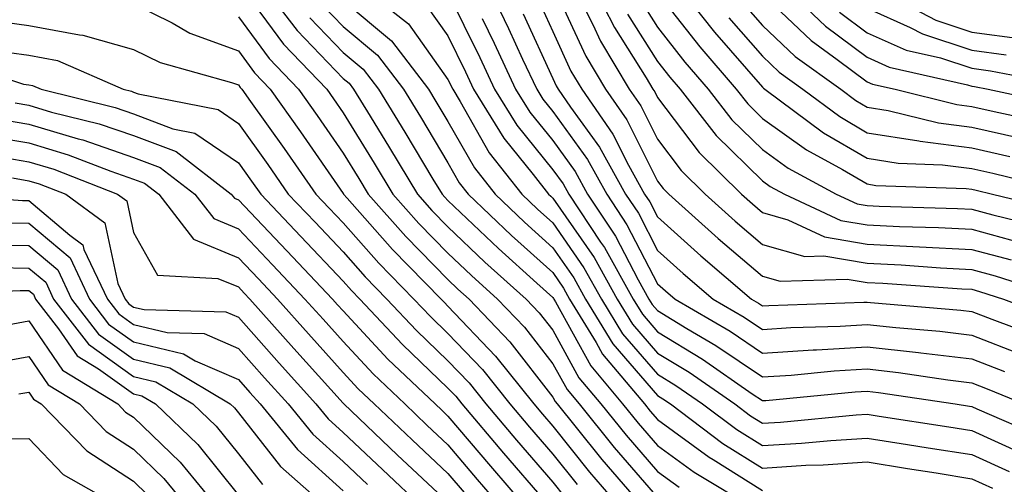
# Model space of a CAD drawing. Units: inches. Extents: x 1018643 to 1021283, y 7234538 to 7237178.
# Drawn here: x 1019107 to 1019201, y 7236144 to 7236189 of the extents above; entities that cross this region are included whole.
import ezdxf

# ---------------------------------------------------------------- set-up
doc = ezdxf.new("R2010")
doc.units = ezdxf.units.IN
doc.header["$MEASUREMENT"] = 0
doc.layers.add('Contour_10187234', color=7, linetype='Continuous', true_color=0x721ec2)

msp = doc.modelspace()

# ---------------------------------------------------------------- linework, layer by layer
at = {"layer": 'Contour_10187234'}
for points in [[(1019128.489, 7236191.481, 2952), (1019132.357, 7236186.227, 2952), (1019136.487, 7236181.92, 2952), (1019137.132, 7236181.002, 2952), (1019138.05, 7236179.684, 2952), (1019141.009, 7236174.879, 2952), (1019142.786, 7236171.92, 2952), (1019145.267, 7236169.137, 2952), (1019148.05, 7236166.295, 2952), (1019150.286, 7236164.156, 2952), (1019152.786, 7236161.92, 2952), (1019155.355, 7236159.225, 2952), (1019158.05, 7236155.758, 2952), (1019159.417, 7236153.287, 2952), (1019160.56, 7236151.92, 2952), (1019163.909, 7236147.779, 2952), (1019168.05, 7236142.985, 2952)], [(1019130.296, 7236191.92, 2953), (1019133.646, 7236187.516, 2953), (1019138.05, 7236182.955, 2953), (1019138.616, 7236182.486, 2953), (1019139.046, 7236181.92, 2953), (1019140.628, 7236179.342, 2953), (1019142.474, 7236176.344, 2953), (1019145.13, 7236171.92, 2953), (1019146.507, 7236170.377, 2953), (1019148.05, 7236168.805, 2953), (1019151.575, 7236165.445, 2953), (1019155.511, 7236161.92, 2953), (1019156.741, 7236160.611, 2953), (1019158.05, 7236158.942, 2953), (1019160.54, 7236154.41, 2953), (1019162.64, 7236151.92, 2953), (1019165.062, 7236148.932, 2953), (1019168.05, 7236145.465, 2953), (1019170.101, 7236143.971, 2953)], [(1019139.525, 7236191.92, 2957), (1019144.28, 7236188.151, 2957), (1019148.05, 7236182.848, 2957), (1019148.499, 7236181.92, 2957), (1019149.212, 7236180.758, 2957), (1019151.995, 7236175.865, 2957), (1019155.091, 7236171.92, 2957), (1019156.605, 7236170.475, 2957), (1019158.05, 7236169.176, 2957), (1019161.028, 7236164.899, 2957), (1019162.689, 7236161.92, 2957), (1019164.72, 7236158.59, 2957), (1019168.05, 7236154.752, 2957), (1019169.808, 7236153.678, 2957), (1019172.337, 7236151.92, 2957), (1019175.609, 7236149.479, 2957), (1019178.05, 7236147.945, 2957), (1019181.79, 7236148.18, 2957), (1019184.573, 7236148.443, 2957), (1019188.05, 7236148.668, 2957), (1019191.907, 7236148.063, 2957), (1019193.88, 7236147.75, 2957), (1019198.05, 7236147.086, 2957), (1019201.605, 7236145.475, 2957)], [(1019148.05, 7236191.158, 2959), (1019151.087, 7236184.957, 2959), (1019152.503, 7236181.92, 2959), (1019154.622, 7236178.492, 2959), (1019158.05, 7236174.254, 2959), (1019159.036, 7236172.906, 2959), (1019159.573, 7236171.92, 2959), (1019162.62, 7236167.35, 2959), (1019162.972, 7236166.842, 2959), (1019165.716, 7236161.92, 2959), (1019166.605, 7236160.475, 2959), (1019168.05, 7236158.805, 2959), (1019172.327, 7236156.197, 2959), (1019177.073, 7236152.897, 2959), (1019178.05, 7236152.233, 2959), (1019178.392, 7236152.262, 2959), (1019186.907, 7236153.063, 2959), (1019188.05, 7236153.141, 2959), (1019189.144, 7236153.014, 2959), (1019196.458, 7236151.92, 2959), (1019197.835, 7236151.705, 2959), (1019198.05, 7236151.666, 2959), (1019198.509, 7236151.461, 2959), (1019204.857, 7236148.727, 2959)], [(1019151.819, 7236191.92, 2961), (1019153.841, 7236187.711, 2961), (1019155.169, 7236184.801, 2961), (1019156.517, 7236181.92, 2961), (1019157.103, 7236180.973, 2961), (1019158.05, 7236179.791, 2961), (1019161.36, 7236175.231, 2961), (1019163.196, 7236171.92, 2961), (1019165.13, 7236169, 2961), (1019168.05, 7236163.385, 2961), (1019168.821, 7236162.692, 2961), (1019169.73, 7236161.92, 2961), (1019174.974, 7236158.844, 2961), (1019178.05, 7236156.754, 2961), (1019182.894, 7236157.076, 2961), (1019183.216, 7236157.086, 2961), (1019188.05, 7236157.379, 2961), (1019192.962, 7236156.832, 2961), (1019193.167, 7236156.803, 2961), (1019198.05, 7236156.217, 2961), (1019201.146, 7236155.016, 2961)], [(1019158.05, 7236191.881, 2964), (1019161.204, 7236185.074, 2964), (1019163.099, 7236181.92, 2964), (1019165.12, 7236178.99, 2964), (1019168.05, 7236173.17, 2964), (1019168.587, 7236172.457, 2964), (1019169.134, 7236171.92, 2964), (1019173.831, 7236167.701, 2964), (1019178.05, 7236164.088, 2964), (1019179.739, 7236163.61, 2964), (1019186.146, 7236163.824, 2964), (1019188.05, 7236163.502, 2964), (1019189.554, 7236163.424, 2964), (1019197.073, 7236162.897, 2964), (1019198.05, 7236162.848, 2964), (1019198.782, 7236162.652, 2964), (1019201.048, 7236161.92, 2964), (1019206.146, 7236160.016, 2964)], [(1019159.944, 7236191.92, 2965), (1019161.878, 7236188.092, 2965), (1019162.62, 7236186.49, 2965), (1019165.355, 7236181.92, 2965), (1019166.458, 7236180.328, 2965), (1019168.05, 7236177.164, 2965), (1019170.306, 7236174.176, 2965), (1019172.601, 7236171.92, 2965), (1019175.472, 7236169.342, 2965), (1019178.05, 7236167.135, 2965), (1019182.103, 7236165.973, 2965), (1019183.929, 7236166.041, 2965), (1019188.05, 7236165.328, 2965), (1019191.302, 7236165.172, 2965), (1019195.062, 7236164.908, 2965), (1019198.05, 7236164.752, 2965), (1019200.276, 7236164.147, 2965), (1019207.239, 7236161.92, 2965)], [(1019161.849, 7236191.92, 2966), (1019163.929, 7236187.799, 2966), (1019166.966, 7236183.004, 2966), (1019167.61, 7236181.92, 2966), (1019167.796, 7236181.666, 2966), (1019168.05, 7236181.149, 2966), (1019172.025, 7236175.895, 2966), (1019176.068, 7236171.92, 2966), (1019177.112, 7236170.983, 2966), (1019178.05, 7236170.172, 2966), (1019180.491, 7236169.479, 2966), (1019183.987, 7236167.858, 2966), (1019188.05, 7236167.164, 2966), (1019193.04, 7236166.91, 2966), (1019193.06, 7236166.91, 2966), (1019198.05, 7236166.656, 2966), (1019201.78, 7236165.651, 2966)], [(1019168.05, 7236191.1, 2969), (1019172.083, 7236185.953, 2969), (1019175.55, 7236181.92, 2969), (1019176.653, 7236180.524, 2969), (1019178.05, 7236179.137, 2969), (1019182.269, 7236176.139, 2969), (1019185.696, 7236174.274, 2969), (1019188.05, 7236172.897, 2969), (1019188.89, 7236172.76, 2969), (1019197.503, 7236172.467, 2969), (1019198.05, 7236172.399, 2969), (1019198.441, 7236172.311, 2969), (1019200.023, 7236171.92, 2969), (1019206.487, 7236170.358, 2969)], [(1019169.896, 7236191.92, 2970), (1019173.499, 7236187.369, 2970), (1019178.05, 7236182.115, 2970), (1019178.148, 7236182.018, 2970), (1019178.294, 7236181.92, 2970), (1019183.9, 7236177.77, 2970), (1019188.05, 7236175.338, 2970), (1019190.999, 7236174.869, 2970), (1019195.247, 7236174.723, 2970), (1019198.05, 7236174.361, 2970), (1019200.042, 7236173.912, 2970), (1019207.991, 7236171.979, 2970)], [(1019179.905, 7236191.92, 2974), (1019184.075, 7236187.945, 2974), (1019188.05, 7236184.967, 2974), (1019190.159, 7236184.029, 2974), (1019197.62, 7236182.35, 2974), (1019198.05, 7236182.203, 2974), (1019198.304, 7236182.174, 2974), (1019199.612, 7236181.92, 2974), (1019206.566, 7236180.436, 2974)], [(1019188.138, 7236191.92, 2977), (1019194.622, 7236188.492, 2977), (1019198.05, 7236187.369, 2977), (1019202.845, 7236186.715, 2977)], [(1019138.05, 7236190.377, 2956), (1019142.659, 7236186.529, 2956), (1019146.204, 7236181.92, 2956), (1019146.898, 7236180.768, 2956), (1019148.05, 7236178.854, 2956), (1019150.569, 7236174.44, 2956), (1019152.542, 7236171.92, 2956), (1019155.364, 7236169.235, 2956), (1019158.05, 7236166.813, 2956), (1019160.062, 7236163.932, 2956), (1019161.175, 7236161.92, 2956), (1019163.782, 7236157.652, 2956), (1019168.05, 7236152.721, 2956), (1019168.548, 7236152.418, 2956), (1019169.271, 7236151.92, 2956), (1019174.29, 7236148.16, 2956), (1019178.05, 7236145.807, 2956), (1019182.2, 7236146.07, 2956), (1019183.851, 7236146.119, 2956), (1019188.05, 7236146.393, 2956), (1019191.907, 7236145.777, 2956), (1019194.632, 7236145.338, 2956), (1019198.05, 7236144.791, 2956), (1019200.023, 7236143.893, 2956)], [(1019156.644, 7236190.514, 2963), (1019158.05, 7236187.418, 2963), (1019159.788, 7236183.658, 2963), (1019160.833, 7236181.92, 2963), (1019163.782, 7236177.652, 2963), (1019165.276, 7236174.693, 2963), (1019166.81, 7236171.92, 2963), (1019167.308, 7236171.178, 2963), (1019168.05, 7236169.742, 2963), (1019172.171, 7236166.041, 2963), (1019177.005, 7236161.92, 2963), (1019177.669, 7236161.539, 2963), (1019178.05, 7236161.276, 2963), (1019178.655, 7236161.315, 2963), (1019187.737, 7236161.608, 2963), (1019188.05, 7236161.627, 2963), (1019188.382, 7236161.588, 2963), (1019197.005, 7236160.875, 2963), (1019198.05, 7236160.748, 2963), (1019199.964, 7236160.006, 2963), (1019204.456, 7236158.326, 2963)], [(1019166.468, 7236190.338, 2968), (1019168.05, 7236187.828, 2968), (1019170.648, 7236184.518, 2968), (1019172.884, 7236181.92, 2968), (1019175.15, 7236179.02, 2968), (1019178.05, 7236176.168, 2968), (1019180.53, 7236174.401, 2968), (1019185.091, 7236171.92, 2968), (1019187.112, 7236170.983, 2968), (1019188.05, 7236170.826, 2968), (1019189.202, 7236170.768, 2968), (1019196.673, 7236170.543, 2968), (1019198.05, 7236170.475, 2968), (1019200.032, 7236169.938, 2968), (1019204.896, 7236168.766, 2968)], [(1019178.05, 7236190.973, 2973), (1019182.698, 7236186.568, 2973), (1019185.198, 7236184.772, 2973), (1019188.05, 7236182.633, 2973), (1019188.548, 7236182.418, 2973), (1019190.735, 7236181.92, 2973), (1019196.595, 7236180.465, 2973), (1019198.05, 7236180.279, 2973), (1019200.169, 7236179.801, 2973), (1019204.915, 7236178.785, 2973)], [(1019118.05, 7236190.055, 2950), (1019121.732, 7236188.238, 2950), (1019123.411, 7236187.281, 2950), (1019128.05, 7236185.582, 2950), (1019129.603, 7236183.473, 2950), (1019131.087, 7236181.92, 2950), (1019133.987, 7236177.858, 2950), (1019138.05, 7236171.988, 2950), (1019138.079, 7236171.949, 2950), (1019138.089, 7236171.92, 2950), (1019138.441, 7236171.529, 2950), (1019142.767, 7236166.637, 2950), (1019147.386, 7236161.92, 2950), (1019147.708, 7236161.578, 2950), (1019148.05, 7236161.256, 2950), (1019152.601, 7236156.471, 2950), (1019156.234, 7236151.92, 2950), (1019157.064, 7236150.934, 2950), (1019158.05, 7236149.801, 2950), (1019161.556, 7236145.426, 2950), (1019164.583, 7236141.92, 2950)], [(1019136.077, 7236189.947, 2955), (1019138.05, 7236187.906, 2955), (1019141.312, 7236185.182, 2955), (1019143.821, 7236181.92, 2955), (1019145.423, 7236179.293, 2955), (1019148.05, 7236174.908, 2955), (1019149.134, 7236173.004, 2955), (1019149.984, 7236171.92, 2955), (1019154.114, 7236167.985, 2955), (1019158.05, 7236164.44, 2955), (1019159.085, 7236162.955, 2955), (1019159.661, 7236161.92, 2955), (1019162.2, 7236157.77, 2955), (1019162.806, 7236156.676, 2955), (1019166.8, 7236151.92, 2955), (1019167.357, 7236151.227, 2955), (1019168.05, 7236150.426, 2955), (1019172.972, 7236146.842, 2955), (1019173.353, 7236146.617, 2955), (1019178.05, 7236143.678, 2955)], [(1019146.009, 7236189.879, 2958), (1019148.05, 7236187.008, 2958), (1019149.72, 7236183.59, 2958), (1019150.501, 7236181.92, 2958), (1019153.382, 7236177.252, 2958), (1019156.185, 7236173.785, 2958), (1019157.65, 7236171.92, 2958), (1019157.855, 7236171.725, 2958), (1019158.05, 7236171.549, 2958), (1019162.005, 7236165.875, 2958), (1019164.202, 7236161.92, 2958), (1019165.667, 7236159.537, 2958), (1019168.05, 7236156.774, 2958), (1019171.068, 7236154.938, 2958), (1019175.413, 7236151.92, 2958), (1019176.917, 7236150.787, 2958), (1019178.05, 7236150.084, 2958), (1019179.778, 7236150.192, 2958), (1019187.015, 7236150.885, 2958), (1019188.05, 7236150.953, 2958), (1019189.202, 7236150.768, 2958), (1019195.862, 7236149.733, 2958), (1019198.05, 7236149.381, 2958), (1019202.708, 7236147.262, 2958)], [(1019176.234, 7236190.104, 2972), (1019178.05, 7236188.014, 2972), (1019181.185, 7236185.055, 2972), (1019185.54, 7236181.92, 2972), (1019186.976, 7236180.846, 2972), (1019188.05, 7236180.221, 2972), (1019190.062, 7236179.908, 2972), (1019194.847, 7236178.717, 2972), (1019198.05, 7236178.307, 2972), (1019202.718, 7236177.252, 2972)], [(1019185.413, 7236189.283, 2975), (1019188.05, 7236187.301, 2975), (1019191.78, 7236185.651, 2975), (1019195.062, 7236184.908, 2975), (1019198.05, 7236183.922, 2975), (1019199.818, 7236183.688, 2975), (1019207.825, 7236182.145, 2975)], [(1019188.05, 7236189.645, 2976), (1019192.161, 7236187.809, 2976), (1019193.323, 7236187.193, 2976), (1019198.05, 7236185.651, 2976), (1019201.331, 7236185.201, 2976)], [(1019104.593, 7236188.463, 2949), (1019108.05, 7236187.985, 2949), (1019112.874, 7236187.096, 2949), (1019113.216, 7236187.086, 2949), (1019118.05, 7236185.709, 2949), (1019120.589, 7236184.459, 2949), (1019127.405, 7236182.565, 2949), (1019128.05, 7236182.33, 2949), (1019128.226, 7236182.096, 2949), (1019128.392, 7236181.92, 2949), (1019129.222, 7236180.748, 2949), (1019132.415, 7236176.285, 2949), (1019135.452, 7236171.92, 2949), (1019136.722, 7236170.592, 2949), (1019138.05, 7236169.186, 2949), (1019141.458, 7236165.328, 2949), (1019144.808, 7236161.92, 2949), (1019146.37, 7236160.24, 2949), (1019148.05, 7236158.649, 2949), (1019151.331, 7236155.201, 2949), (1019153.948, 7236151.92, 2949), (1019155.823, 7236149.693, 2949), (1019158.05, 7236147.125, 2949), (1019160.374, 7236144.244, 2949)], [(1019128.05, 7236188.824, 2951), (1019130.98, 7236184.85, 2951), (1019133.782, 7236181.92, 2951), (1019135.56, 7236179.43, 2951), (1019138.05, 7236175.836, 2951), (1019139.544, 7236173.414, 2951), (1019140.443, 7236171.92, 2951), (1019144.026, 7236167.897, 2951), (1019148.05, 7236163.785, 2951), (1019149.007, 7236162.877, 2951), (1019150.071, 7236161.92, 2951), (1019153.958, 7236157.828, 2951), (1019158.05, 7236152.574, 2951), (1019158.284, 7236152.154, 2951), (1019158.48, 7236151.92, 2951), (1019160.286, 7236149.684, 2951), (1019162.747, 7236146.617, 2951), (1019166.79, 7236141.92, 2951)], [(1019134.866, 7236188.736, 2954), (1019138.05, 7236185.436, 2954), (1019139.964, 7236183.834, 2954), (1019141.429, 7236181.92, 2954), (1019143.948, 7236177.818, 2954), (1019146.614, 7236173.356, 2954), (1019147.484, 7236171.92, 2954), (1019147.747, 7236171.617, 2954), (1019148.05, 7236171.305, 2954), (1019152.864, 7236166.735, 2954), (1019156.526, 7236163.443, 2954), (1019158.05, 7236162.076, 2954), (1019158.109, 7236161.979, 2954), (1019158.148, 7236161.92, 2954), (1019158.304, 7236161.666, 2954), (1019161.673, 7236155.543, 2954), (1019164.72, 7236151.92, 2954), (1019166.204, 7236150.074, 2954), (1019168.05, 7236147.945, 2954), (1019171.536, 7236145.406, 2954), (1019177.366, 7236141.92, 2954)], [(1019151.312, 7236188.658, 2960), (1019152.454, 7236186.324, 2960), (1019154.505, 7236181.92, 2960), (1019155.862, 7236179.733, 2960), (1019158.05, 7236177.027, 2960), (1019160.198, 7236174.068, 2960), (1019161.38, 7236171.92, 2960), (1019164.046, 7236167.916, 2960), (1019166.204, 7236163.766, 2960), (1019167.23, 7236161.92, 2960), (1019167.542, 7236161.412, 2960), (1019168.05, 7236160.826, 2960), (1019170.843, 7236159.127, 2960), (1019173.626, 7236157.496, 2960), (1019178.05, 7236154.498, 2960), (1019180.804, 7236154.674, 2960), (1019184.905, 7236155.065, 2960), (1019188.05, 7236155.26, 2960), (1019191.048, 7236154.918, 2960), (1019195.755, 7236154.215, 2960), (1019198.05, 7236153.942, 2960), (1019199.505, 7236153.375, 2960), (1019202.991, 7236151.92, 2960)], [(1019155.237, 7236189.108, 2962), (1019158.05, 7236182.955, 2962), (1019158.382, 7236182.252, 2962), (1019158.577, 7236181.92, 2962), (1019159.749, 7236180.221, 2962), (1019162.523, 7236176.393, 2962), (1019165.003, 7236171.92, 2962), (1019166.224, 7236170.094, 2962), (1019168.05, 7236166.559, 2962), (1019170.501, 7236164.371, 2962), (1019173.372, 7236161.92, 2962), (1019176.321, 7236160.192, 2962), (1019178.05, 7236159.01, 2962), (1019180.775, 7236159.195, 2962), (1019185.472, 7236159.342, 2962), (1019188.05, 7236159.508, 2962), (1019190.775, 7236159.195, 2962), (1019194.984, 7236158.854, 2962), (1019198.05, 7236158.483, 2962), (1019202.776, 7236156.647, 2962)], [(1019165.198, 7236189.068, 2967), (1019168.05, 7236184.557, 2967), (1019169.212, 7236183.082, 2967), (1019170.208, 7236181.92, 2967), (1019173.655, 7236177.526, 2967), (1019178.05, 7236173.19, 2967), (1019178.792, 7236172.662, 2967), (1019180.15, 7236171.92, 2967), (1019185.55, 7236169.42, 2967), (1019188.05, 7236168.99, 2967), (1019191.126, 7236168.844, 2967), (1019194.857, 7236168.727, 2967), (1019198.05, 7236168.57, 2967), (1019202.65, 7236167.32, 2967)], [(1019174.866, 7236188.736, 2971), (1019178.05, 7236185.065, 2971), (1019179.671, 7236183.541, 2971), (1019181.917, 7236181.92, 2971), (1019185.443, 7236179.313, 2971), (1019188.05, 7236177.779, 2971), (1019192.972, 7236176.998, 2971), (1019193.099, 7236176.969, 2971), (1019198.05, 7236176.334, 2971), (1019201.653, 7236175.524, 2971)], [(1019104.28, 7236185.69, 2948), (1019108.05, 7236185.172, 2948), (1019110.794, 7236184.664, 2948), (1019117.044, 7236181.92, 2948), (1019117.855, 7236181.725, 2948), (1019118.05, 7236181.656, 2948), (1019118.48, 7236181.49, 2948), (1019126.107, 7236179.977, 2948), (1019128.05, 7236178.658, 2948), (1019130.862, 7236174.733, 2948), (1019132.816, 7236171.92, 2948), (1019135.364, 7236169.235, 2948), (1019138.05, 7236166.412, 2948), (1019140.159, 7236164.029, 2948), (1019142.22, 7236161.92, 2948), (1019145.042, 7236158.912, 2948), (1019148.05, 7236156.041, 2948), (1019150.062, 7236153.932, 2948), (1019151.663, 7236151.92, 2948), (1019154.593, 7236148.463, 2948), (1019158.05, 7236144.459, 2948), (1019159.183, 7236143.053, 2948)], [(1019100.804, 7236184.674, 2947), (1019107.552, 7236182.418, 2947), (1019108.05, 7236182.35, 2947), (1019108.411, 7236182.281, 2947), (1019109.241, 7236181.92, 2947), (1019116.302, 7236180.172, 2947), (1019118.05, 7236179.576, 2947), (1019121.81, 7236178.16, 2947), (1019123.88, 7236177.75, 2947), (1019128.05, 7236174.918, 2947), (1019129.3, 7236173.17, 2947), (1019130.179, 7236171.92, 2947), (1019134.017, 7236167.887, 2947), (1019138.05, 7236163.629, 2947), (1019138.851, 7236162.721, 2947), (1019139.632, 7236161.92, 2947), (1019143.704, 7236157.574, 2947), (1019148.05, 7236153.434, 2947), (1019148.792, 7236152.662, 2947), (1019149.378, 7236151.92, 2947), (1019153.353, 7236147.223, 2947), (1019157.2, 7236142.77, 2947)], [(1019106.741, 7236180.611, 2946), (1019108.05, 7236180.397, 2946), (1019110.218, 7236179.752, 2946), (1019114.759, 7236178.629, 2946), (1019118.05, 7236177.506, 2946), (1019122.103, 7236175.973, 2946), (1019127.376, 7236171.92, 2946), (1019127.669, 7236171.539, 2946), (1019128.05, 7236171.373, 2946), (1019132.659, 7236166.529, 2946), (1019137.034, 7236161.92, 2946), (1019137.513, 7236161.383, 2946), (1019138.05, 7236160.787, 2946), (1019142.327, 7236156.197, 2946), (1019146.829, 7236151.92, 2946), (1019147.454, 7236151.324, 2946), (1019148.05, 7236150.768, 2946), (1019152.103, 7236145.973, 2946), (1019155.599, 7236141.92, 2946)], [(1019105.208, 7236179.078, 2945), (1019108.05, 7236178.6, 2945), (1019112.776, 7236177.193, 2945), (1019113.216, 7236177.086, 2945), (1019118.05, 7236175.426, 2945), (1019120.599, 7236174.469, 2945), (1019123.909, 7236171.92, 2945), (1019125.716, 7236169.586, 2945), (1019128.05, 7236168.61, 2945), (1019131.312, 7236165.182, 2945), (1019134.407, 7236161.92, 2945), (1019136.126, 7236159.996, 2945), (1019138.05, 7236157.858, 2945), (1019140.911, 7236154.781, 2945), (1019143.929, 7236151.92, 2945), (1019146.038, 7236149.908, 2945), (1019148.05, 7236148.033, 2945), (1019150.843, 7236144.713, 2945), (1019153.265, 7236141.92, 2945)], [(1019103.665, 7236177.535, 2944), (1019108.05, 7236176.803, 2944), (1019111.81, 7236175.68, 2944), (1019115.872, 7236174.098, 2944), (1019118.05, 7236173.356, 2944), (1019119.095, 7236172.965, 2944), (1019120.443, 7236171.92, 2944), (1019123.753, 7236167.623, 2944), (1019128.05, 7236165.836, 2944), (1019129.964, 7236163.834, 2944), (1019131.771, 7236161.92, 2944), (1019134.73, 7236158.6, 2944), (1019138.05, 7236154.918, 2944), (1019139.495, 7236153.365, 2944), (1019141.019, 7236151.92, 2944), (1019144.622, 7236148.492, 2944), (1019148.05, 7236145.289, 2944), (1019149.593, 7236143.463, 2944)], [(1019104.349, 7236175.621, 2943), (1019108.05, 7236174.996, 2943), (1019110.423, 7236174.293, 2943), (1019116.517, 7236171.92, 2943), (1019117.405, 7236171.276, 2943), (1019118.05, 7236168.268, 2943), (1019120.335, 7236164.205, 2943), (1019126.077, 7236163.893, 2943), (1019128.05, 7236163.072, 2943), (1019128.607, 7236162.477, 2943), (1019129.144, 7236161.92, 2943), (1019133.343, 7236157.213, 2943), (1019138.05, 7236151.988, 2943), (1019138.079, 7236151.949, 2943), (1019138.118, 7236151.92, 2943), (1019143.206, 7236147.076, 2943), (1019148.05, 7236142.545, 2943)], [(1019106.507, 7236173.463, 2942), (1019108.05, 7236173.199, 2942), (1019109.036, 7236172.906, 2942), (1019111.575, 7236171.92, 2942), (1019115.316, 7236169.186, 2942), (1019116.556, 7236163.414, 2942), (1019117.259, 7236161.92, 2942), (1019117.601, 7236161.471, 2942), (1019118.05, 7236161.158, 2942), (1019119.056, 7236160.914, 2942), (1019126.839, 7236160.709, 2942), (1019128.05, 7236160.182, 2942), (1019131.946, 7236155.817, 2942), (1019135.452, 7236151.92, 2942), (1019136.624, 7236150.494, 2942), (1019138.05, 7236149.205, 2942), (1019141.79, 7236145.66, 2942), (1019145.775, 7236141.92, 2942)], [(1019099.398, 7236171.92, 2941), (1019107.444, 7236171.315, 2941), (1019108.05, 7236171.305, 2941), (1019111.956, 7236168.014, 2941), (1019113.216, 7236167.086, 2941), (1019113.314, 7236166.656, 2941), (1019115.55, 7236161.92, 2941), (1019116.634, 7236160.504, 2941), (1019118.05, 7236159.498, 2941), (1019121.243, 7236158.727, 2941), (1019124.769, 7236158.639, 2941), (1019128.05, 7236157.213, 2941), (1019130.54, 7236154.41, 2941), (1019132.796, 7236151.92, 2941), (1019135.159, 7236149.029, 2941), (1019138.05, 7236146.432, 2941), (1019140.364, 7236144.235, 2941)], [(1019105.325, 7236169.195, 2940), (1019108.05, 7236169.166, 2940), (1019111.985, 7236165.856, 2940), (1019113.841, 7236161.92, 2940), (1019115.667, 7236159.537, 2940), (1019118.05, 7236157.848, 2940), (1019122.825, 7236156.695, 2940), (1019123.939, 7236156.031, 2940), (1019128.05, 7236154.244, 2940), (1019129.144, 7236153.014, 2940), (1019130.13, 7236151.92, 2940), (1019133.694, 7236147.565, 2940), (1019138.05, 7236143.649, 2940)], [(1019103.216, 7236167.086, 2939), (1019108.05, 7236167.018, 2939), (1019110.823, 7236164.693, 2939), (1019112.132, 7236161.92, 2939), (1019114.7, 7236158.57, 2939), (1019118.05, 7236156.197, 2939), (1019121.497, 7236155.367, 2939), (1019127.278, 7236151.92, 2939), (1019127.669, 7236151.539, 2939), (1019128.05, 7236151.07, 2939), (1019132.083, 7236145.953, 2939), (1019136.653, 7236141.92, 2939)], [(1019105.052, 7236164.918, 2938), (1019108.05, 7236164.879, 2938), (1019109.661, 7236163.531, 2938), (1019110.413, 7236161.92, 2938), (1019113.734, 7236157.604, 2938), (1019118.05, 7236154.547, 2938), (1019120.159, 7236154.029, 2938), (1019123.704, 7236151.92, 2938), (1019125.921, 7236149.791, 2938), (1019128.05, 7236147.154, 2938), (1019130.355, 7236144.225, 2938)], [(1019098.47, 7236162.34, 2937), (1019107.22, 7236162.75, 2937), (1019108.05, 7236162.74, 2937), (1019108.499, 7236162.369, 2937), (1019108.704, 7236161.92, 2937), (1019110.892, 7236159.078, 2937), (1019112.65, 7236156.52, 2937), (1019114.71, 7236155.26, 2937), (1019118.05, 7236152.887, 2937), (1019118.831, 7236152.701, 2937), (1019120.14, 7236151.92, 2937), (1019124.173, 7236148.043, 2937), (1019128.05, 7236143.229, 2937)], [(1019105.511, 7236159.381, 2936), (1019108.05, 7236159.83, 2936), (1019111.263, 7236155.133, 2936), (1019116.536, 7236151.92, 2936), (1019117.278, 7236151.149, 2936), (1019118.05, 7236150.651, 2936), (1019122.493, 7236146.363, 2936), (1019126.165, 7236141.92, 2936)], [(1019104.222, 7236155.748, 2935), (1019108.05, 7236156.432, 2935), (1019109.886, 7236153.756, 2935), (1019112.894, 7236151.92, 2935), (1019115.423, 7236149.293, 2935), (1019118.05, 7236147.604, 2935), (1019120.941, 7236144.811, 2935), (1019123.323, 7236141.92, 2935)], [(1019107.103, 7236152.867, 2934), (1019108.05, 7236153.033, 2934), (1019108.499, 7236152.369, 2934), (1019109.241, 7236151.92, 2934), (1019113.577, 7236147.447, 2934), (1019118.05, 7236144.547, 2934), (1019119.388, 7236143.258, 2934)], [(1019104.7, 7236148.57, 2933), (1019108.05, 7236148.61, 2933), (1019111.321, 7236145.192, 2933), (1019117.112, 7236141.92, 2933)]]:
    msp.add_polyline3d(points, dxfattribs=at)

doc.saveas('drawing.dxf')
